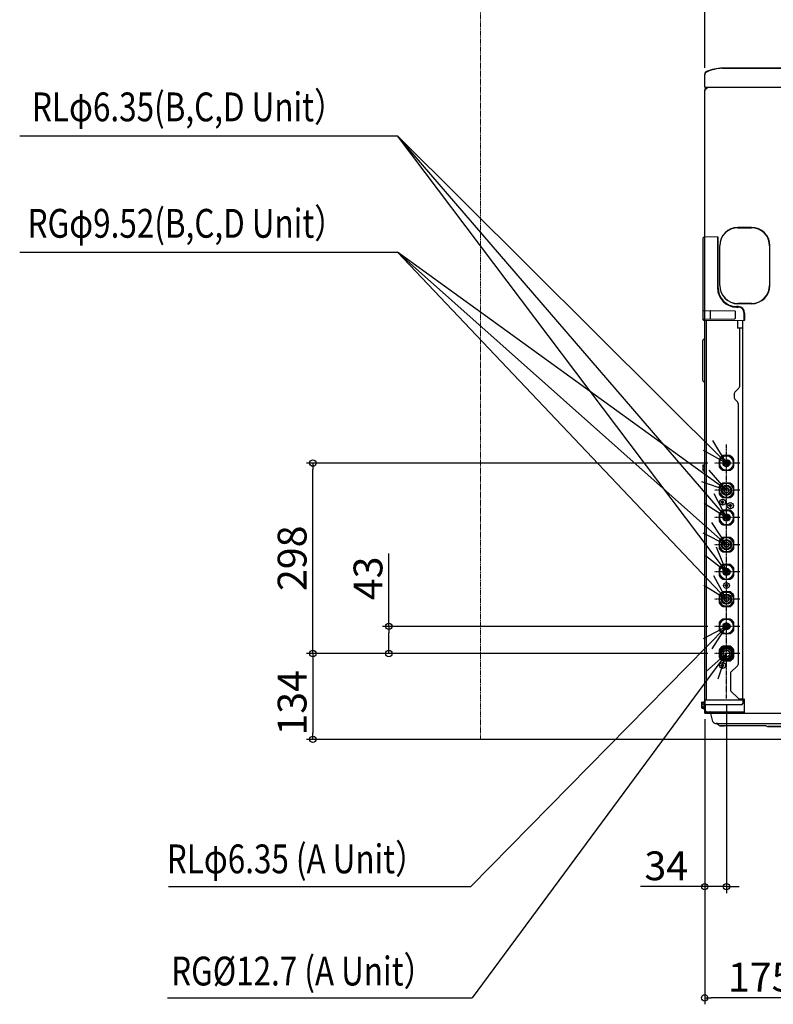
# Model space of a CAD drawing. Extents: x -1544 to 1990, y -414 to 1977.
# Drawn here: x -1544 to -368, y -414 to 1124 of the extents above; entities that cross this region are included whole.
import ezdxf

# ---------------------------------------------------------------- set-up
doc = ezdxf.new("R2010")
doc.units = 0
doc.header["$MEASUREMENT"] = 0
doc.header["$PDMODE"] = 3
doc.header["$PDSIZE"] = -2
doc.linetypes.add('CENTER', pattern=[2, 1.25, -0.25, 0.25, -0.25])
doc.linetypes.add('PHANTOM', pattern=[2.5, 1.25, -0.25, 0.25, -0.25, 0.25, -0.25])
doc.layers.get('0').update_dxf_attribs({"linetype": 'CONTINUOUS'})
doc.layers.get('DEFPOINTS').update_dxf_attribs({"linetype": 'CONTINUOUS'})
for name, color, linetype in [('BASIS', 6, 'CENTER'), ('DETAIL', 5, 'CONTINUOUS'), ('NOTE', 4, 'CONTINUOUS'), ('OUTLINE', 3, 'CONTINUOUS'), ('SIZE', 30, 'CONTINUOUS')]:
    doc.layers.add(name, color=color, linetype=linetype)
doc.layers.add('SERVICESPACE', color=2, linetype='PHANTOM', lineweight=18)
doc.styles.add('STANDARD_ME08', font='SIMPLEX.shx', dxfattribs={"width": 0.8, "bigfont": 'BIGFONT.shx'})
doc.dimstyles.new('STANDARD_ME', dxfattribs={"dimtxt": 45, "dimasz": 10, "dimexe": 10, "dimexo": 10, "dimgap": 10, "dimtad": 1, "dimdec": 1, "dimdsep": 46, "dimtxsty": 'STANDARD_ME08', "dimblk": 'ORIGIN', "dimcen": 0.09, "dimadec": 1, "dimazin": 0, "dimtfac": 1, "dimtdec": 1, "dimtmove": 0, "dimatfit": 3, "dimldrblk": 'OPEN30', "dimfxl": 1, "dimtolj": 1, "dimtzin": 0, "dimarcsym": 0})

# ---------------------------------------------------------------- blocks, each defined once
blk = doc.blocks.new('_ORIGIN')
at = {"color": 0, "linetype": 'ByBlock'}
blk.add_line((0, 0), (-1, 0), dxfattribs=at)
blk.add_circle((0, 0), 0.5, dxfattribs=at)
blk = doc.blocks.new('*D116')
at = {"layer": 'DEFPOINTS', "color": 0, "transparency": 16777216}
for p in [(-475, 1840.2), (-475, 1038.5), (475, 1037.5)]:
    blk.add_point(p, dxfattribs=at)
at = {"layer": 'SIZE', "color": 0, "lineweight": -2, "transparency": 16777216}
for p, q in [((-475, 1048.5), (-475, 1850.2)), ((475, 1047.5), (475, 1850.2)), ((465, 1840.2), (-465, 1840.2))]:
    blk.add_line(p, q, dxfattribs=at)
at = {"layer": 'SIZE', "color": 0, "lineweight": -2, "transparency": 16777216, "xscale": 10, "yscale": 10, "zscale": 10, "rotation": 180}
blk.add_blockref('_ORIGIN', (-475, 1840.2), dxfattribs=at)
at = {"layer": 'SIZE', "color": 0, "lineweight": -2, "transparency": 16777216, "xscale": 10, "yscale": 10, "zscale": 10}
blk.add_blockref('_ORIGIN', (475, 1840.2), dxfattribs=at)
at = {"layer": 'SIZE', "color": 0, "transparency": 16777216, "insert": (-5, 1872.7), "char_height": 45, "attachment_point": 5, "style": 'STANDARD_ME08'}
blk.add_mtext('\\A1;950', dxfattribs=at)
blk = doc.blocks.new('_Open30')
at = {"color": 0, "linetype": 'ByBlock', "lineweight": -2}
for p, q in [((-1, 0.27), (0, 0)), ((0, 0), (-1, -0.27)), ((0, 0), (-1, 0))]:
    blk.add_line(p, q, dxfattribs=at)
blk = doc.blocks.new('*D122')
at = {"layer": 'DEFPOINTS', "color": 0, "transparency": 16777216}
for p in [(-475, 41.4), (-300, -29.3), (-475, -403.8)]:
    blk.add_point(p, dxfattribs=at)
at = {"layer": 'SIZE', "color": 0, "lineweight": -2, "transparency": 16777216}
for p, q in [((-475, 31.4), (-475, -413.8)), ((-300, -39.3), (-300, -413.8)), ((-310, -403.8), (-465, -403.8))]:
    blk.add_line(p, q, dxfattribs=at)
at = {"layer": 'SIZE', "color": 0, "lineweight": -2, "transparency": 16777216, "xscale": 10, "yscale": 10, "zscale": 10, "rotation": 180}
blk.add_blockref('_ORIGIN', (-475, -403.8), dxfattribs=at)
at = {"layer": 'SIZE', "color": 0, "lineweight": -2, "transparency": 16777216, "xscale": 10, "yscale": 10, "zscale": 10}
blk.add_blockref('_ORIGIN', (-300, -403.8), dxfattribs=at)
at = {"layer": 'SIZE', "color": 0, "transparency": 16777216, "insert": (-387.5, -371.3), "char_height": 45, "attachment_point": 5, "style": 'STANDARD_ME08'}
blk.add_mtext('\\A1;175', dxfattribs=at)
blk = doc.blocks.new('*D125')
at = {"layer": 'DEFPOINTS', "color": 0, "transparency": 16777216}
for p in [(-825, 1840.2), (-825, 1548), (-475, 1038.5)]:
    blk.add_point(p, dxfattribs=at)
at = {"layer": 'SIZE', "color": 0, "lineweight": -2, "transparency": 16777216}
for p, q in [((-825, 1558), (-825, 1850.2)), ((-475, 1048.5), (-475, 1850.2)), ((-825, 1840.2), (-1211.9, 1840.2)), ((-485, 1840.2), (-815, 1840.2))]:
    blk.add_line(p, q, dxfattribs=at)
at = {"layer": 'SIZE', "color": 0, "lineweight": -2, "transparency": 16777216, "xscale": 10, "yscale": 10, "zscale": 10, "rotation": 180}
blk.add_blockref('_ORIGIN', (-825, 1840.2), dxfattribs=at)
at = {"layer": 'SIZE', "color": 0, "lineweight": -2, "transparency": 16777216, "xscale": 10, "yscale": 10, "zscale": 10}
blk.add_blockref('_ORIGIN', (-475, 1840.2), dxfattribs=at)
at = {"layer": 'SIZE', "color": 0, "transparency": 16777216, "insert": (-1023.5, 1872.7), "char_height": 45, "attachment_point": 5, "style": 'STANDARD_ME08'}
blk.add_mtext('\\A1;350 OR MORE', dxfattribs=at)
blk = doc.blocks.new('*D126')
at = {"layer": 'DEFPOINTS', "color": 0, "transparency": 16777216}
for p in [(-441, 64), (-475, 41.4), (-441, -230)]:
    blk.add_point(p, dxfattribs=at)
at = {"layer": 'SIZE', "color": 0, "lineweight": -2, "transparency": 16777216}
for p, q in [((-441, 54), (-441, -240)), ((-475, 31.4), (-475, -240)), ((-485, -230), (-575, -230)), ((-441, -230), (-475, -230)), ((-431, -230), (-421, -230))]:
    blk.add_line(p, q, dxfattribs=at)
at = {"layer": 'SIZE', "color": 0, "lineweight": -2, "transparency": 16777216, "xscale": 10, "yscale": 10, "zscale": 10}
blk.add_blockref('_ORIGIN', (-475, -230), dxfattribs=at)
at = {"layer": 'SIZE', "color": 0, "lineweight": -2, "transparency": 16777216, "xscale": 10, "yscale": 10, "zscale": 10, "rotation": 180}
blk.add_blockref('_ORIGIN', (-441, -230), dxfattribs=at)
at = {"layer": 'SIZE', "color": 0, "transparency": 16777216, "insert": (-535, -197.5), "char_height": 45, "attachment_point": 5, "style": 'STANDARD_ME08'}
blk.add_mtext('\\A1;34', dxfattribs=at)
blk = doc.blocks.new('*D127')
at = {"layer": 'DEFPOINTS', "color": 0, "transparency": 16777216}
for p in [(-491, 134), (-1086.6, 0), (-337.5, 0)]:
    blk.add_point(p, dxfattribs=at)
at = {"layer": 'SIZE', "color": 0, "lineweight": -2, "transparency": 16777216}
for p, q in [((-501, 134), (-1096.6, 134)), ((-1086.6, 124), (-1086.6, 10)), ((-347.5, 0), (-1096.6, 0))]:
    blk.add_line(p, q, dxfattribs=at)
at = {"layer": 'SIZE', "color": 0, "lineweight": -2, "transparency": 16777216, "xscale": 10, "yscale": 10, "zscale": 10}
for p, rotation in [((-1086.6, 134), 90), ((-1086.6, 0), 270)]:
    blk.add_blockref('_ORIGIN', p, dxfattribs=dict(at, rotation=rotation))
at = {"layer": 'SIZE', "color": 0, "transparency": 16777216, "insert": (-1119.1, 57), "char_height": 45, "attachment_point": 5, "rotation": 90, "style": 'STANDARD_ME08'}
blk.add_mtext('\\A1;134', dxfattribs=at)
blk = doc.blocks.new('*D128')
at = {"layer": 'DEFPOINTS', "color": 0, "transparency": 16777216}
for p in [(-968.1, 176.5), (-460, 176.5), (-460, 134)]:
    blk.add_point(p, dxfattribs=at)
at = {"layer": 'SIZE', "color": 0, "lineweight": -2, "transparency": 16777216}
for p, q in [((-968.1, 176.5), (-968.1, 290.5)), ((-470, 176.5), (-978.1, 176.5)), ((-968.1, 144), (-968.1, 166.5)), ((-470, 134), (-978.1, 134))]:
    blk.add_line(p, q, dxfattribs=at)
at = {"layer": 'SIZE', "color": 0, "lineweight": -2, "transparency": 16777216, "xscale": 10, "yscale": 10, "zscale": 10}
for p, rotation in [((-968.1, 176.5), 90), ((-968.1, 134), 270)]:
    blk.add_blockref('_ORIGIN', p, dxfattribs=dict(at, rotation=rotation))
at = {"layer": 'SIZE', "color": 0, "transparency": 16777216, "insert": (-1000.6, 251.4), "char_height": 45, "attachment_point": 5, "rotation": 90, "style": 'STANDARD_ME08'}
blk.add_mtext('\\A1;43', dxfattribs=at)
blk = doc.blocks.new('*D211')
at = {"layer": 'DEFPOINTS', "color": 0, "transparency": 16777216}
for p in [(-1086.6, 431.5), (-460, 431.5), (-460, 134)]:
    blk.add_point(p, dxfattribs=at)
at = {"layer": 'SIZE', "color": 0, "lineweight": -2, "transparency": 16777216}
for p, q in [((-470, 431.5), (-1096.6, 431.5)), ((-1086.6, 144), (-1086.6, 421.5)), ((-470, 134), (-1096.6, 134))]:
    blk.add_line(p, q, dxfattribs=at)
at = {"layer": 'SIZE', "color": 0, "lineweight": -2, "transparency": 16777216, "xscale": 10, "yscale": 10, "zscale": 10}
for p, rotation in [((-1086.6, 431.5), 90), ((-1086.6, 134), 270)]:
    blk.add_blockref('_ORIGIN', p, dxfattribs=dict(at, rotation=rotation))
at = {"layer": 'SIZE', "color": 0, "transparency": 16777216, "insert": (-1119.1, 282.8), "char_height": 45, "attachment_point": 5, "rotation": 90, "style": 'STANDARD_ME08'}
blk.add_mtext('\\A1;298', dxfattribs=at)

msp = doc.modelspace()

# ---------------------------------------------------------------- linework, layer by layer
at = {"layer": 'BASIS'}
for p, q in [((-441, 64), (-441, 460.35)), ((-420, 431.5), (-460, 431.5)), ((-420, 389), (-460, 389)), ((-420, 346.5), (-460, 346.5)), ((-420, 304), (-460, 304)), ((-420, 261.5), (-460, 261.5)), ((-420, 219), (-460, 219)), ((-420, 176.5), (-460, 176.5)), ((-420, 134), (-460, 134))]:
    msp.add_line(p, q, dxfattribs=at)
at = {"layer": 'DETAIL'}
for p, q in [((-447.51, 1048), (448.26, 1048)), ((-475, 1019.3), (-475, 1037.65)), ((473.5, 1017.8), (-473.5, 1017.8)), ((-473.5, 1015.41), (-471.75, 1016.42)), ((-475, 784.28), (-475, 1012.81)), ((-454.94, 784.63), (-476.22, 784.26)), ((-454.94, 784.63), (-454.94, 704.89)), ((-401.87, 799.38), (-423.04, 799.38)), ((-401.87, 799.38), (-423.04, 799.38)), ((-423.04, 799.09), (-401.87, 799.09)), ((-423.04, 799.09), (-401.87, 799.09)), ((-477.2, 655.06), (-477.2, 783.26)), ((-454.53, 784.13), (-454.94, 784.13)), ((-454.04, 704.89), (-454.04, 783.63)), ((-451.57, 708.89), (-451.57, 770.85)), ((-451.57, 708.89), (-451.57, 770.85)), ((-451.27, 708.89), (-451.27, 770.85)), ((-451.27, 708.89), (-451.27, 770.85)), ((-373.63, 770.85), (-373.63, 708.89)), ((-373.63, 770.85), (-373.33, 770.85)), ((-373.63, 770.85), (-373.63, 708.89)), ((-373.33, 708.89), (-373.33, 770.85)), ((-373.33, 708.89), (-373.33, 770.85)), ((-401.87, 680.65), (-423.04, 680.65)), ((-401.87, 680.65), (-423.04, 680.65)), ((-401.87, 680.36), (-423.04, 680.36)), ((-401.87, 680.36), (-423.04, 680.36)), ((-476.7, 669.56), (-427.99, 669.13)), ((-465.94, 656.88), (-465.94, 668.97)), ((-427, 657.71), (-427, 668.13)), ((-425.56, 675), (-422.54, 674.94)), ((-422.53, 675.84), (-425.55, 675.89)), ((-413.6, 654.01), (-413.6, 665.84)), ((-412.7, 665.84), (-412.7, 654.81)), ((-476.71, 656.29), (-427.99, 656.71)), ((-476.7, 654.56), (-413.6, 654.01)), ((-475, 41.4), (-475, 654.54)), ((-472, 61.7), (-472, 654.51)), ((-423.9, 654.1), (-423.9, 642.3)), ((-415.3, 63), (-415.3, 654.02)), ((-415.3, 63), (-415.3, 654.02)), ((-413.6, 654.31), (-413.19, 654.31)), ((-415.3, 642.3), (-423.9, 642.3)), ((-420.5, 642.3), (-420.9, 642.3)), ((-420.9, 642.3), (-420.9, 550.74)), ((-420.9, 642.3), (-420.9, 550.74)), ((-478, 560.44), (-478, 622.76)), ((-477.77, 623.4), (-475.5, 626.1)), ((-475, 626.1), (-475.5, 626.1)), ((-475.5, 626.1), (-475.5, 557.1)), ((-477.77, 559.8), (-475.5, 557.1)), ((-475, 557.1), (-475.5, 557.1)), ((-428.9, 540.26), (-428.9, 533.24)), ((-428.9, 540.26), (-428.9, 533.24)), ((-421.78, 548.62), (-428.02, 542.38)), ((-421.78, 548.62), (-428.02, 542.38)), ((-428.02, 531.12), (-423.78, 526.88)), ((-428.02, 531.12), (-423.78, 526.88)), ((-422.9, 524.76), (-422.9, 117.04)), ((-422.9, 524.76), (-422.9, 117.04)), ((-452.35, 437.51), (-452.35, 425.9)), ((-452.08, 437.45), (-452.08, 438.01)), ((-452.08, 431.7), (-452.08, 437.45)), ((-452.08, 425.96), (-452.08, 431.7)), ((-447.27, 442.8), (-446.73, 442.8)), ((-435.19, 443.05), (-446.81, 443.05)), ((-446.73, 442.8), (-440.98, 442.8)), ((-440.98, 442.8), (-435.24, 442.8)), ((-435.24, 442.8), (-434.73, 442.8)), ((-429.88, 437.45), (-429.88, 437.95)), ((-429.88, 431.7), (-429.88, 437.45)), ((-429.88, 425.96), (-429.88, 431.7)), ((-429.65, 425.9), (-429.65, 437.51)), ((-478, 427.58), (-477.35, 428.7)), ((-478, 427.58), (-478, 420.58)), ((-478, 420.58), (-477.35, 419.46)), ((-477.35, 428.7), (-475, 428.7)), ((-477.35, 426.39), (-475, 426.39)), ((-477.35, 421.77), (-475, 421.77)), ((-477.35, 419.46), (-475, 419.46)), ((-452.08, 425.4), (-452.08, 425.96)), ((-447.27, 420.6), (-446.73, 420.6)), ((-446.81, 420.35), (-435.19, 420.35)), ((-446.73, 420.6), (-440.98, 420.6)), ((-440.98, 420.6), (-435.24, 420.6)), ((-435.24, 420.6), (-434.73, 420.6)), ((-429.88, 425.46), (-429.88, 425.96)), ((-447.27, 400.1), (-446.75, 400.1)), ((-435.19, 400.35), (-446.81, 400.35)), ((-446.75, 400.1), (-441, 400.1)), ((-441, 400.1), (-435.25, 400.1)), ((-435.25, 400.1), (-434.73, 400.1)), ((-452.35, 394.81), (-452.35, 383.19)), ((-452.1, 394.75), (-452.1, 395.27)), ((-452.1, 389), (-452.1, 394.75)), ((-452.1, 383.25), (-452.1, 389)), ((-429.9, 395.27), (-429.9, 394.75)), ((-429.9, 394.75), (-429.9, 389)), ((-429.9, 389), (-429.9, 383.25)), ((-429.65, 383.19), (-429.65, 394.81)), ((-452.1, 382.73), (-452.1, 383.25)), ((-448.17, 370.9), (-449.1, 370.9)), ((-449.1, 369.9), (-448.17, 369.9)), ((-448, 370.9), (-448.17, 370.9)), ((-448.17, 369.9), (-448, 369.9)), ((-447.5, 372.5), (-447.5, 371.57)), ((-447.5, 371.57), (-447.5, 371.4)), ((-447.5, 369.4), (-447.5, 369.23)), ((-447.5, 369.23), (-447.5, 368.3)), ((-446.75, 377.9), (-447.27, 377.9)), ((-446.81, 377.65), (-435.19, 377.65)), ((-441, 377.9), (-446.75, 377.9)), ((-446.5, 372.5), (-446.5, 371.57)), ((-446.5, 371.57), (-446.5, 371.4)), ((-446.5, 369.4), (-446.5, 369.23)), ((-446.5, 369.23), (-446.5, 368.3)), ((-446, 370.9), (-445.83, 370.9)), ((-445.83, 369.9), (-446, 369.9)), ((-445.83, 370.9), (-444.9, 370.9)), ((-444.9, 369.9), (-445.83, 369.9)), ((-435.25, 377.9), (-441, 377.9)), ((-434.73, 377.9), (-435.25, 377.9)), ((-429.9, 383.25), (-429.9, 382.73)), ((-447.27, 357.6), (-446.73, 357.6)), ((-435.19, 357.85), (-446.81, 357.85)), ((-446.73, 357.6), (-440.98, 357.6)), ((-440.98, 357.6), (-435.24, 357.6)), ((-436.16, 365.6), (-437.08, 365.6)), ((-437.08, 364.6), (-436.16, 364.6)), ((-435.98, 365.6), (-436.16, 365.6)), ((-436.16, 364.6), (-435.98, 364.6)), ((-435.48, 367.2), (-435.48, 366.27)), ((-435.48, 366.27), (-435.48, 366.1)), ((-435.48, 364.1), (-435.48, 363.93)), ((-435.48, 363.93), (-435.48, 363)), ((-435.24, 357.6), (-434.73, 357.6)), ((-434.48, 367.2), (-434.48, 366.27)), ((-434.48, 366.27), (-434.48, 366.1)), ((-434.48, 364.1), (-434.48, 363.93)), ((-434.48, 363.93), (-434.48, 363)), ((-433.98, 365.6), (-433.81, 365.6)), ((-433.81, 364.6), (-433.98, 364.6)), ((-433.81, 365.6), (-432.88, 365.6)), ((-432.88, 364.6), (-433.81, 364.6)), ((-452.35, 352.31), (-452.35, 340.69)), ((-452.08, 352.25), (-452.08, 352.8)), ((-452.08, 346.5), (-452.08, 352.25)), ((-452.08, 340.75), (-452.08, 346.5)), ((-452.08, 340.2), (-452.08, 340.75)), ((-429.88, 352.25), (-429.88, 352.74)), ((-429.88, 346.5), (-429.88, 352.25)), ((-429.88, 340.75), (-429.88, 346.5)), ((-429.88, 340.26), (-429.88, 340.75)), ((-429.65, 340.69), (-429.65, 352.31)), ((-447.27, 335.4), (-446.73, 335.4)), ((-446.81, 335.15), (-435.19, 335.15)), ((-446.73, 335.4), (-440.98, 335.4)), ((-440.98, 335.4), (-435.24, 335.4)), ((-435.24, 335.4), (-434.73, 335.4)), ((-452.35, 309.81), (-452.35, 298.19)), ((-452.1, 309.75), (-452.1, 310.27)), ((-452.1, 304), (-452.1, 309.75)), ((-447.27, 315.1), (-446.75, 315.1)), ((-435.19, 315.35), (-446.81, 315.35)), ((-446.75, 315.1), (-441, 315.1)), ((-441, 315.1), (-435.25, 315.1)), ((-435.25, 315.1), (-434.73, 315.1)), ((-429.9, 310.27), (-429.9, 309.75)), ((-429.9, 309.75), (-429.9, 304)), ((-429.65, 298.19), (-429.65, 309.81)), ((-452.1, 298.25), (-452.1, 304)), ((-452.1, 297.73), (-452.1, 298.25)), ((-446.75, 292.9), (-447.27, 292.9)), ((-446.81, 292.65), (-435.19, 292.65)), ((-441, 292.9), (-446.75, 292.9)), ((-435.25, 292.9), (-441, 292.9)), ((-434.73, 292.9), (-435.25, 292.9)), ((-429.9, 304), (-429.9, 298.25)), ((-429.9, 298.25), (-429.9, 297.73)), ((-452.35, 267.31), (-452.35, 255.69)), ((-452.08, 267.25), (-452.08, 267.8)), ((-452.08, 261.5), (-452.08, 267.25)), ((-452.08, 255.75), (-452.08, 261.5)), ((-447.27, 272.6), (-446.73, 272.6)), ((-435.19, 272.85), (-446.81, 272.85)), ((-446.73, 272.6), (-440.98, 272.6)), ((-440.98, 272.6), (-435.24, 272.6)), ((-435.24, 272.6), (-434.73, 272.6)), ((-429.88, 267.25), (-429.88, 267.74)), ((-429.88, 261.5), (-429.88, 267.25)), ((-429.88, 255.75), (-429.88, 261.5)), ((-429.65, 255.69), (-429.65, 267.31)), ((-452.08, 255.2), (-452.08, 255.75)), ((-447.27, 250.4), (-446.73, 250.4)), ((-446.81, 250.15), (-435.19, 250.15)), ((-446.73, 250.4), (-440.98, 250.4)), ((-440.98, 250.4), (-435.24, 250.4)), ((-435.24, 250.4), (-434.73, 250.4)), ((-429.88, 255.26), (-429.88, 255.75)), ((-442.16, 240.75), (-443.08, 240.75)), ((-443.08, 239.75), (-442.16, 239.75)), ((-441.98, 240.75), (-442.16, 240.75)), ((-442.16, 239.75), (-441.98, 239.75)), ((-441.48, 242.35), (-441.48, 241.42)), ((-441.48, 241.42), (-441.48, 241.25)), ((-441.48, 239.25), (-441.48, 239.08)), ((-441.48, 239.08), (-441.48, 238.15)), ((-440.48, 242.35), (-440.48, 241.42)), ((-440.48, 241.42), (-440.48, 241.25)), ((-440.48, 239.25), (-440.48, 239.08)), ((-440.48, 239.08), (-440.48, 238.15)), ((-439.98, 240.75), (-439.81, 240.75)), ((-439.81, 239.75), (-439.98, 239.75)), ((-439.81, 240.75), (-438.88, 240.75)), ((-438.88, 239.75), (-439.81, 239.75)), ((-452.35, 224.81), (-452.35, 213.19)), ((-452.1, 224.75), (-452.1, 225.27)), ((-452.1, 219), (-452.1, 224.75)), ((-452.1, 213.25), (-452.1, 219)), ((-447.27, 230.1), (-446.75, 230.1)), ((-435.19, 230.35), (-446.81, 230.35)), ((-446.75, 230.1), (-441, 230.1)), ((-441, 230.1), (-435.25, 230.1)), ((-435.25, 230.1), (-434.73, 230.1)), ((-429.9, 225.27), (-429.9, 224.75)), ((-429.9, 224.75), (-429.9, 219)), ((-429.9, 219), (-429.9, 213.25)), ((-429.65, 213.19), (-429.65, 224.81)), ((-452.1, 212.73), (-452.1, 213.25)), ((-446.75, 207.9), (-447.27, 207.9)), ((-446.81, 207.65), (-435.19, 207.65)), ((-441, 207.9), (-446.75, 207.9)), ((-435.25, 207.9), (-441, 207.9)), ((-434.73, 207.9), (-435.25, 207.9)), ((-429.9, 213.25), (-429.9, 212.73)), ((-447.27, 187.6), (-446.73, 187.6)), ((-435.19, 187.85), (-446.81, 187.85)), ((-446.73, 187.6), (-440.98, 187.6)), ((-440.98, 187.6), (-435.24, 187.6)), ((-435.24, 187.6), (-434.73, 187.6)), ((-452.35, 182.31), (-452.35, 170.69)), ((-452.08, 182.25), (-452.08, 182.8)), ((-452.08, 176.5), (-452.08, 182.25)), ((-452.08, 170.75), (-452.08, 176.5)), ((-452.08, 170.2), (-452.08, 170.75)), ((-429.88, 182.25), (-429.88, 182.74)), ((-429.88, 176.5), (-429.88, 182.25)), ((-429.88, 170.75), (-429.88, 176.5)), ((-429.88, 170.26), (-429.88, 170.75)), ((-429.65, 170.69), (-429.65, 182.31)), ((-447.27, 165.4), (-446.73, 165.4)), ((-446.81, 165.15), (-435.19, 165.15)), ((-446.73, 165.4), (-440.98, 165.4)), ((-440.98, 165.4), (-435.24, 165.4)), ((-435.24, 165.4), (-434.73, 165.4)), ((-452.35, 139.81), (-452.35, 128.19)), ((-452.1, 139.75), (-452.1, 140.27)), ((-452.1, 134), (-452.1, 139.75)), ((-447.27, 145.1), (-446.75, 145.1)), ((-435.19, 145.35), (-446.81, 145.35)), ((-446.75, 145.1), (-441, 145.1)), ((-441, 145.1), (-435.25, 145.1)), ((-435.25, 145.1), (-434.73, 145.1)), ((-429.9, 140.27), (-429.9, 139.75)), ((-429.9, 139.75), (-429.9, 134)), ((-429.65, 128.19), (-429.65, 139.81)), ((-452.1, 128.25), (-452.1, 134)), ((-452.1, 127.73), (-452.1, 128.25)), ((-429.9, 134), (-429.9, 128.25)), ((-429.9, 128.25), (-429.9, 127.73)), ((-448.17, 115.9), (-449.1, 115.9)), ((-449.1, 114.9), (-448.17, 114.9)), ((-448, 115.9), (-448.17, 115.9)), ((-448.17, 114.9), (-448, 114.9)), ((-447.5, 117.5), (-447.5, 116.57)), ((-447.5, 116.57), (-447.5, 116.4)), ((-447.5, 114.4), (-447.5, 114.23)), ((-447.5, 114.23), (-447.5, 113.3)), ((-446.75, 122.9), (-447.27, 122.9)), ((-446.81, 122.65), (-435.19, 122.65)), ((-441, 122.9), (-446.75, 122.9)), ((-446.5, 117.5), (-446.5, 116.57)), ((-446.5, 116.57), (-446.5, 116.4)), ((-446.5, 114.4), (-446.5, 114.23)), ((-446.5, 114.23), (-446.5, 113.3)), ((-446, 115.9), (-445.83, 115.9)), ((-445.83, 114.9), (-446, 114.9)), ((-445.83, 115.9), (-444.9, 115.9)), ((-444.9, 114.9), (-445.83, 114.9)), ((-435.25, 122.9), (-441, 122.9)), ((-434.73, 122.9), (-435.25, 122.9)), ((-423.78, 114.92), (-434.02, 104.68)), ((-423.78, 114.92), (-434.02, 104.68)), ((-434.9, 102.56), (-434.9, 77.54)), ((-434.9, 102.56), (-434.9, 77.54)), ((-472.7, 61.7), (-414.9, 61.7)), ((-434.02, 75.42), (-422.78, 64.18)), ((-434.02, 75.42), (-422.78, 64.18)), ((-420.66, 63.3), (-415.3, 63.3)), ((-420.66, 63.3), (-415.3, 63.3)), ((-415.7, 61.7), (-415.7, 60.9)), ((-415.7, 61.7), (-414.9, 61.7)), ((-415.7, 61.7), (-415.7, 55.9)), ((-415.3, 63), (-413.7, 63)), ((-414.1, 62.5), (-414.1, 63)), ((-414.1, 62.5), (-414.1, 63)), ((-413.3, 62.5), (-413.3, 62.89)), ((-413.3, 62.5), (-413.3, 62.89)), ((-412.9, 40.4), (-412.9, 62.2)), ((-479.8, 56.75), (-479.15, 57.87)), ((-479.8, 56.75), (-479.8, 49.75)), ((-479.8, 49.75), (-479.15, 48.63)), ((-479.15, 57.87), (-476.4, 57.87)), ((-479.15, 55.56), (-476.3, 55.56)), ((-479.15, 50.94), (-476.3, 50.94)), ((-479.15, 48.63), (-476.4, 48.63)), ((-476.3, 59.15), (-476.3, 47.35)), ((-476.2, 59.25), (-475, 59.25)), ((-476.2, 47.25), (-475, 47.25)), ((-474.7, 59.7), (-474.7, 53.9)), ((-417.7, 53.9), (-474.7, 53.9)), ((-473.6, 50), (-473.6, 53.9)), ((-473.6, 50), (-473.6, 53.9)), ((-473.6, 45), (-473.6, 50)), ((-415.7, 60.9), (-414.9, 60.9)), ((-415.7, 60.9), (-414.9, 60.9)), ((-412.9, 60), (-415.7, 60)), ((-475, 41.5), (-475, 41.4)), ((-472, 42.2), (-474.8, 42.2)), ((-474.2, 41.4), (-474.2, 42)), ((-474, 41.2), (-465.72, 41.2)), ((-465.5, 40.4), (-474, 40.4)), ((-472, 42.2), (-472, 43.04)), ((-471.6, 43), (-412.9, 43)), ((-467.5, 40.4), (-467.5, 41.2)), ((-462.21, 28.11), (-466.04, 42.41)), ((-281, 40.4), (-412.9, 40.4)), ((-458.15, 25), (-310, 25)), ((-379.53, 21), (-450.16, 21)), ((-378.91, 20.89), (-377.16, 20.25)), ((-332.5, 20), (-375.72, 20))]:
    msp.add_line(p, q, dxfattribs=at)
for centre, radius in [((-441, 431.5), 5.56), ((-441, 431.5), 4.6), ((-441, 431.5), 2.75), ((-441, 431.5), 2.4), ((-441, 389), 7.94), ((-441, 389), 6.75), ((-441, 389), 4), ((-441, 389), 3.5), ((-447, 370.4), 4.7), ((-434.98, 365.1), 4.7), ((-441, 346.5), 5.56), ((-441, 346.5), 4.6), ((-441, 346.5), 2.75), ((-441, 346.5), 2.4), ((-441, 304), 7.94), ((-441, 304), 6.75), ((-441, 304), 4), ((-441, 304), 3.5), ((-441, 261.5), 5.56), ((-441, 261.5), 4.6), ((-441, 261.5), 2.75), ((-441, 261.5), 2.4), ((-440.98, 240.25), 4.7), ((-441, 219), 7.94), ((-441, 219), 6.75), ((-441, 219), 4), ((-441, 219), 3.5), ((-441, 176.5), 5.56), ((-441, 176.5), 4.6), ((-441, 176.5), 2.75), ((-441, 176.5), 2.4), ((-441, 134), 9.52), ((-441, 134), 8), ((-441, 134), 5.5), ((-441, 134), 5), ((-447, 115.4), 4.7)]:
    msp.add_circle(centre, radius, dxfattribs=at)
for centre, radius, start, end in [((-445.78, 985.73), 62.3, 91.58652, 115.00421), ((-470, 1037.65), 5, 115.00421, 180), ((-473.5, 1019.3), 1.5, 180, 270), ((-472, 1012.81), 3, 120, 180), ((-472.51, 1017.72), 1.51, 300.07748, 2.98107), ((-476.2, 783.26), 1, 91, 180), ((-423.04, 770.85), 28.53, 90, 180), ((-423.04, 770.85), 28.53, 90, 180), ((-423.04, 770.85), 28.23, 90, 180), ((-423.04, 770.85), 28.23, 90, 180), ((-401.87, 770.85), 28.53, 0, 90), ((-401.87, 770.85), 28.53, 0, 90), ((-401.87, 770.85), 28.23, 0, 90), ((-401.87, 770.85), 28.23, 0, 90), ((-454.54, 783.63), 0.5, 0, 89), ((-423.04, 708.89), 28.53, 180, 270), ((-423.04, 708.89), 28.53, 180, 270), ((-423.04, 708.89), 28.23, 180, 270), ((-423.04, 708.89), 28.23, 180, 270), ((-401.87, 708.89), 28.53, 270, 0), ((-401.87, 708.89), 28.23, 270, 0), ((-401.87, 708.89), 28.53, 270, 0), ((-401.87, 708.89), 28.23, 270, 0), ((-425.04, 704.89), 29.9, 180, 269), ((-425.04, 704.89), 29, 179.99915, 268.9985), ((-476.7, 670.06), 0.5, 180, 269.50006), ((-466.44, 668.97), 0.5, 360, 89.5), ((-428, 668.13), 1, 0, 89.5), ((-422.7, 665.84), 9.1, 0, 89), ((-422.7, 665.84), 10, 0.00246, 89.00436), ((-476.7, 655.79), 0.5, 90.59833, 180.00003), ((-476.7, 655.06), 0.5, 180, 269.50007), ((-466.44, 656.88), 0.5, 270.5, 360), ((-428, 657.71), 1, 270.5, 360), ((-413.2, 654.81), 0.5, 271.0019, 0.0019), ((-477, 622.76), 1, 140, 180), ((-477, 560.44), 1, 180, 220), ((-425.9, 540.26), 3, 135, 180), ((-425.9, 540.26), 3, 135, 180), ((-423.9, 550.74), 3, 315, 0), ((-423.9, 550.74), 3, 315, 0), ((-425.9, 533.24), 3, 180, 225), ((-425.9, 533.24), 3, 180, 225), ((-425.9, 524.76), 3, 0, 45), ((-425.9, 524.76), 3, 0, 45), ((-441, 431.5), 12.75, 117.1021, 152.8979), ((-441, 431.5), 11.1, 90, 180), ((-441, 431.5), 12.5, 117.37701, 152.62299), ((-441, 431.5), 11.1, 180, 270), ((-441, 431.5), 11.1, 360, 90), ((-441, 431.5), 11.1, 270, 0), ((-441, 431.5), 12.5, 27.37701, 62.62299), ((-441, 431.5), 12.75, 27.1021, 62.8979), ((-441, 431.5), 12.75, 207.1021, 242.8979), ((-441, 431.5), 12.5, 207.37701, 242.62299), ((-441, 431.5), 12.5, 297.37701, 332.62299), ((-441, 431.5), 12.75, 297.1021, 332.8979), ((-441, 389), 12.75, 117.1021, 152.8979), ((-441, 389), 11.1, 90, 180), ((-441, 389), 12.5, 117.37701, 152.62299), ((-441, 389), 11.1, 0, 90), ((-441, 389), 12.5, 27.37701, 62.62299), ((-441, 389), 12.75, 27.1021, 62.8979), ((-441, 389), 11.1, 180, 270), ((-441, 389), 11.1, 270, 0), ((-441, 389), 12.75, 207.1021, 242.8979), ((-441, 389), 12.5, 207.37701, 242.62299), ((-458.07, 370.4), 9.9, 357.10647, 2.89353), ((-448, 371.4), 0.5, 270, 360), ((-448, 369.4), 0.5, 0, 90), ((-447, 381.47), 9.9, 267.10647, 272.89353), ((-447, 359.33), 9.9, 87.10647, 92.89353), ((-446, 371.4), 0.5, 180, 270), ((-446, 369.4), 0.5, 90, 180), ((-435.93, 370.4), 9.9, 177.10647, 182.89353), ((-441, 389), 12.5, 297.37701, 332.62299), ((-441, 389), 12.75, 297.1021, 332.8979), ((-441, 346.5), 12.75, 117.1021, 152.8979), ((-441, 346.5), 11.1, 90, 180), ((-441, 346.5), 12.5, 117.37701, 152.62299), ((-441, 346.5), 11.1, 0, 90), ((-446.05, 365.1), 9.9, 357.10647, 2.89353), ((-435.98, 366.1), 0.5, 270, 0), ((-435.98, 364.1), 0.5, 0, 90), ((-434.98, 376.17), 9.9, 267.10647, 272.89353), ((-434.98, 354.03), 9.9, 87.10647, 92.89353), ((-441, 346.5), 12.5, 27.37701, 62.62299), ((-441, 346.5), 12.75, 27.1021, 62.8979), ((-433.98, 366.1), 0.5, 180, 270), ((-433.98, 364.1), 0.5, 90, 180), ((-423.92, 365.1), 9.9, 177.10647, 182.89353), ((-441, 346.5), 12.75, 207.1021, 242.8979), ((-441, 346.5), 11.1, 180, 270), ((-441, 346.5), 12.5, 207.37701, 242.62299), ((-441, 346.5), 11.1, 270, 0), ((-441, 346.5), 12.5, 297.37701, 332.62299), ((-441, 346.5), 12.75, 297.1021, 332.8979), ((-441, 304), 12.75, 117.1021, 152.8979), ((-441, 304), 11.1, 90, 180), ((-441, 304), 12.5, 117.37701, 152.62299), ((-441, 304), 11.1, 0, 90), ((-441, 304), 12.5, 27.37701, 62.62299), ((-441, 304), 12.75, 27.1021, 62.8979), ((-441, 304), 12.75, 207.1021, 242.8979), ((-441, 304), 11.1, 180, 270), ((-441, 304), 12.5, 207.37701, 242.62299), ((-441, 304), 11.1, 270, 0), ((-441, 304), 12.5, 297.37701, 332.62299), ((-441, 304), 12.75, 297.1021, 332.8979), ((-441, 261.5), 12.75, 117.1021, 152.8979), ((-441, 261.5), 11.1, 90, 180), ((-441, 261.5), 12.5, 117.37701, 152.62299), ((-441, 261.5), 11.1, 180, 270), ((-441, 261.5), 11.1, 0, 90), ((-441, 261.5), 11.1, 270, 0), ((-441, 261.5), 12.5, 27.37701, 62.62299), ((-441, 261.5), 12.75, 27.1021, 62.8979), ((-441, 261.5), 12.75, 207.1021, 242.8979), ((-441, 261.5), 12.5, 207.37701, 242.62299), ((-441, 261.5), 12.5, 297.37701, 332.62299), ((-441, 261.5), 12.75, 297.1021, 332.8979), ((-452.05, 240.25), 9.9, 357.10647, 2.89353), ((-441.98, 241.25), 0.5, 270, 0), ((-441.98, 239.25), 0.5, 0, 90), ((-440.98, 251.32), 9.9, 267.10647, 272.89353), ((-440.98, 229.18), 9.9, 87.10647, 92.89353), ((-439.98, 241.25), 0.5, 180, 270), ((-439.98, 239.25), 0.5, 90, 180), ((-429.92, 240.25), 9.9, 177.10647, 182.89353), ((-441, 219), 12.75, 117.1021, 152.8979), ((-441, 219), 11.1, 90, 180), ((-441, 219), 12.5, 117.37701, 152.62299), ((-441, 219), 11.1, 180, 270), ((-441, 219), 11.1, 0, 90), ((-441, 219), 11.1, 270, 0), ((-441, 219), 12.5, 27.37701, 62.62299), ((-441, 219), 12.75, 27.1021, 62.8979), ((-441, 219), 12.75, 207.1021, 242.8979), ((-441, 219), 12.5, 207.37701, 242.62299), ((-441, 219), 12.5, 297.37701, 332.62299), ((-441, 219), 12.75, 297.1021, 332.8979), ((-441, 176.5), 12.75, 117.1021, 152.8979), ((-441, 176.5), 12.5, 117.37701, 152.62299), ((-441, 176.5), 11.1, 90, 180), ((-441, 176.5), 11.1, 0, 90), ((-441, 176.5), 12.5, 27.37701, 62.62299), ((-441, 176.5), 12.75, 27.1021, 62.8979), ((-441, 176.5), 12.75, 207.1021, 242.8979), ((-441, 176.5), 11.1, 180, 270), ((-441, 176.5), 12.5, 207.37701, 242.62299), ((-441, 176.5), 11.1, 270, 360), ((-441, 176.5), 12.5, 297.37701, 332.62299), ((-441, 176.5), 12.75, 297.1021, 332.8979), ((-441, 134), 12.75, 117.1021, 152.8979), ((-441, 134), 11.1, 90, 180), ((-441, 134), 12.5, 117.37701, 152.62299), ((-441, 134), 11.1, 0, 90), ((-441, 134), 12.5, 27.37701, 62.62299), ((-441, 134), 12.75, 27.1021, 62.8979), ((-441, 134), 12.75, 207.1021, 242.8979), ((-441, 134), 11.1, 180, 270), ((-441, 134), 12.5, 207.37701, 242.62299), ((-441, 134), 11.1, 270, 0), ((-441, 134), 12.5, 297.37701, 332.62299), ((-441, 134), 12.75, 297.1021, 332.8979), ((-458.07, 115.4), 9.9, 357.10647, 2.89353), ((-448, 116.4), 0.5, 270, 0), ((-448, 114.4), 0.5, 0, 90), ((-447, 126.47), 9.9, 267.10647, 272.89353), ((-447, 104.33), 9.9, 87.10647, 92.89353), ((-446, 116.4), 0.5, 180, 270), ((-446, 114.4), 0.5, 90, 180), ((-435.93, 115.4), 9.9, 177.10647, 182.89353), ((-425.9, 117.04), 3, 315, 0), ((-425.9, 117.04), 3, 315, 0), ((-431.9, 102.56), 3, 135, 180), ((-431.9, 102.56), 3, 135, 180), ((-431.9, 77.54), 3, 180, 225), ((-431.9, 77.54), 3, 180, 225), ((-472.7, 59.7), 2, 90, 180), ((-420.66, 66.3), 3, 225, 270), ((-420.66, 66.3), 3, 225, 270), ((-414.9, 62.5), 1.6, 270, 0), ((-414.9, 62.5), 0.8, 270, 0), ((-414.9, 62.5), 1.6, 270, 0), ((-414.9, 62.5), 0.8, 270, 0), ((-413.7, 62.2), 0.8, 0, 90), ((-413.7, 62.2), 0.8, 0, 90), ((-476.2, 59.15), 0.1, 90, 180), ((-476.2, 47.35), 0.1, 180, 270), ((-417.7, 55.9), 2, 270, 0), ((-474.8, 42), 0.2, 90, 180), ((-474, 41.4), 1, 180, 270), ((-474, 42), 0.2, 90, 180), ((-474, 41.4), 0.2, 180, 270), ((-471.6, 45), 2, 180, 270), ((-466.81, 42.2), 0.8, 15, 90), ((-458.15, 29.2), 4.2, 195, 270), ((-457.09, 21.2), 3.8, 30, 90), ((-450.16, 25.2), 4.2, 210, 270), ((-379.53, 19.2), 1.8, 70, 90), ((-375.72, 24.2), 4.2, 250, 270)]:
    msp.add_arc(centre, radius, start, end, dxfattribs=at)
for points, knots in [([(-477.35, 428.7), (-477.46, 428.5), (-477.64, 428.14), (-477.74, 427.54), (-477.64, 426.95), (-477.46, 426.58), (-477.35, 426.39)], [0, 0, 0, 0, 0.65663, 1.2196729, 1.782552, 2.4389855, 2.4389855, 2.4389855, 2.4389855]), ([(-477.35, 426.39), (-477.46, 425.99), (-477.65, 425.23), (-477.74, 424.08), (-477.65, 422.92), (-477.46, 422.17), (-477.35, 421.77)], [0, 0, 0, 0, 1.2272835, 2.3432022, 3.4587765, 4.6856779, 4.6856779, 4.6856779, 4.6856779]), ([(-477.35, 421.77), (-477.46, 421.58), (-477.64, 421.21), (-477.74, 420.62), (-477.64, 420.02), (-477.46, 419.66), (-477.35, 419.46)], [0, 0, 0, 0, 0.6564343, 1.2193142, 1.7823564, 2.4389855, 2.4389855, 2.4389855, 2.4389855]), ([(-449.1, 369.9), (-449.1, 369.98), (-449.1, 370.14), (-449.1, 370.4), (-449.1, 370.66), (-449.1, 370.82), (-449.1, 370.9)], [0, 0, 0, 0, 0.2257062, 0.5000062, 0.7742983, 1, 1, 1, 1]), ([(-447.5, 372.5), (-447.42, 372.5), (-447.26, 372.5), (-447, 372.5), (-446.74, 372.5), (-446.58, 372.5), (-446.5, 372.5)], [0, 0, 0, 0, 0.225702, 0.4999948, 0.7742942, 1, 1, 1, 1]), ([(-444.9, 369.9), (-444.9, 369.98), (-444.9, 370.14), (-444.9, 370.4), (-444.9, 370.66), (-444.9, 370.82), (-444.9, 370.9)], [0, 0, 0, 0, 0.2257062, 0.5000062, 0.7742983, 1, 1, 1, 1]), ([(-447.5, 368.3), (-447.42, 368.3), (-447.26, 368.3), (-447, 368.3), (-446.74, 368.3), (-446.58, 368.3), (-446.5, 368.3)], [0, 0, 0, 0, 0.2257062, 0.5000062, 0.7742983, 1, 1, 1, 1]), ([(-437.08, 364.6), (-437.08, 364.68), (-437.08, 364.84), (-437.08, 365.1), (-437.08, 365.36), (-437.08, 365.52), (-437.08, 365.6)], [0, 0, 0, 0, 0.2257062, 0.5000062, 0.7742983, 1, 1, 1, 1]), ([(-435.48, 367.2), (-435.41, 367.2), (-435.24, 367.2), (-434.98, 367.2), (-434.73, 367.2), (-434.56, 367.2), (-434.48, 367.2)], [0, 0, 0, 0, 0.225702, 0.4999948, 0.7742942, 1, 1, 1, 1]), ([(-435.48, 363), (-435.41, 363), (-435.24, 363), (-434.98, 363), (-434.73, 363), (-434.56, 363), (-434.48, 363)], [0, 0, 0, 0, 0.2257062, 0.5000062, 0.7742983, 1, 1, 1, 1]), ([(-432.88, 364.6), (-432.88, 364.68), (-432.88, 364.84), (-432.88, 365.1), (-432.88, 365.36), (-432.88, 365.52), (-432.88, 365.6)], [0, 0, 0, 0, 0.2257062, 0.5000062, 0.7742983, 1, 1, 1, 1]), ([(-443.08, 239.75), (-443.08, 239.83), (-443.08, 239.99), (-443.08, 240.25), (-443.08, 240.51), (-443.08, 240.67), (-443.08, 240.75)], [0, 0, 0, 0, 0.2257062, 0.5000062, 0.7742983, 1, 1, 1, 1]), ([(-441.48, 242.35), (-441.41, 242.35), (-441.24, 242.35), (-440.98, 242.35), (-440.73, 242.35), (-440.56, 242.35), (-440.48, 242.35)], [0, 0, 0, 0, 0.225702, 0.4999948, 0.7742942, 1, 1, 1, 1]), ([(-441.48, 238.15), (-441.41, 238.15), (-441.24, 238.15), (-440.98, 238.15), (-440.73, 238.15), (-440.56, 238.15), (-440.48, 238.15)], [0, 0, 0, 0, 0.2257062, 0.5000062, 0.7742983, 1, 1, 1, 1]), ([(-438.88, 239.75), (-438.88, 239.83), (-438.88, 239.99), (-438.88, 240.25), (-438.88, 240.51), (-438.88, 240.67), (-438.88, 240.75)], [0, 0, 0, 0, 0.2257062, 0.5000062, 0.7742983, 1, 1, 1, 1]), ([(-449.1, 114.9), (-449.1, 114.98), (-449.1, 115.14), (-449.1, 115.4), (-449.1, 115.66), (-449.1, 115.82), (-449.1, 115.9)], [0, 0, 0, 0, 0.2257062, 0.5000062, 0.7742983, 1, 1, 1, 1]), ([(-447.5, 117.5), (-447.42, 117.5), (-447.26, 117.5), (-447, 117.5), (-446.74, 117.5), (-446.58, 117.5), (-446.5, 117.5)], [0, 0, 0, 0, 0.225702, 0.4999948, 0.7742942, 1, 1, 1, 1]), ([(-447.5, 113.3), (-447.42, 113.3), (-447.26, 113.3), (-447, 113.3), (-446.74, 113.3), (-446.58, 113.3), (-446.5, 113.3)], [0, 0, 0, 0, 0.2257062, 0.5000062, 0.7742983, 1, 1, 1, 1]), ([(-444.9, 114.9), (-444.9, 114.98), (-444.9, 115.14), (-444.9, 115.4), (-444.9, 115.66), (-444.9, 115.82), (-444.9, 115.9)], [0, 0, 0, 0, 0.2257062, 0.5000062, 0.7742983, 1, 1, 1, 1]), ([(-479.15, 57.87), (-479.26, 57.67), (-479.44, 57.31), (-479.54, 56.71), (-479.44, 56.12), (-479.26, 55.75), (-479.15, 55.56)], [0, 0, 0, 0, 0.65663, 1.2196729, 1.782552, 2.4389855, 2.4389855, 2.4389855, 2.4389855]), ([(-479.15, 55.56), (-479.26, 55.16), (-479.45, 54.4), (-479.54, 53.25), (-479.45, 52.09), (-479.26, 51.34), (-479.15, 50.94)], [0, 0, 0, 0, 1.2272835, 2.3432022, 3.4587765, 4.6856779, 4.6856779, 4.6856779, 4.6856779]), ([(-479.15, 50.94), (-479.26, 50.75), (-479.44, 50.38), (-479.54, 49.79), (-479.44, 49.19), (-479.26, 48.83), (-479.15, 48.63)], [0, 0, 0, 0, 0.6564343, 1.2193142, 1.7823564, 2.4389855, 2.4389855, 2.4389855, 2.4389855]), ([(-476.3, 57.98), (-476.31, 57.95), (-476.32, 57.89), (-476.37, 57.88), (-476.4, 57.87)], [0, 0, 0, 0, 0.08673366, 0.16511058, 0.16511058, 0.16511058, 0.16511058]), ([(-476.3, 48.52), (-476.31, 48.55), (-476.32, 48.61), (-476.37, 48.62), (-476.4, 48.63)], [0, 0, 0, 0, 0.08673366, 0.16511058, 0.16511058, 0.16511058, 0.16511058])]:
    msp.add_open_spline(points, degree=3, knots=knots, dxfattribs=at)
at = {"layer": 'NOTE'}
for p, q in [((-1544.37, 942.51), (-954.32, 942.51)), ((-1544.37, 760.67), (-954.32, 760.67)), ((-441, 431.5), (-462.4, 466.96)), ((-477.26, 451.51), (-441, 431.5)), ((-441, 389), (-468.19, 420.24)), ((-480.16, 402.46), (-441, 389)), ((-441, 346.5), (-460.15, 383.22)), ((-475.94, 368.73), (-441, 346.5)), ((-441, 304), (-464.01, 338.43)), ((-478.14, 322.32), (-441, 304)), ((-441, 261.5), (-456.5, 299.9)), ((-473.62, 287), (-441, 261.5)), ((-441, 219), (-460.71, 255.42)), ((-476.28, 240.69), (-441, 219)), ((-441, 176.5), (-477.64, 157.2)), ((-463.08, 141.47), (-441, 176.5)), ((-441, 134), (-472.05, 106.6)), ((-454.19, 94.75), (-441, 134)), ((-1311.95, -230), (-840.28, -230)), ((-1313.6, -403.78), (-838.26, -403.78))]:
    msp.add_line(p, q, dxfattribs=at)
for points in [[(-441, 261.5), (-954.32, 942.51)], [(-441, 346.5), (-954.32, 942.51)], [(-441, 431.5), (-954.32, 942.51)], [(-441, 219), (-954.32, 760.67)], [(-441, 304), (-954.32, 760.67)], [(-441, 389), (-954.32, 760.67)], [(-441, 176.5), (-840.28, -230)], [(-441, 134), (-838.26, -403.78)]]:
    msp.add_lwpolyline(points, dxfattribs=at)
at = {"layer": 'OUTLINE'}
for p, q in [((447.51, 1048), (-447.14, 1048)), ((-475, 1019.3), (-475, 1038.48)), ((-473.5, 1017.8), (-471.09, 1017.8)), ((-471.09, 1017.8), (-473.5, 1016.41)), ((-475, 41.4), (-475, 1013.81)), ((-220, 40.4), (-474, 40.4)), ((-462.21, 28.11), (-465.5, 40.4)), ((-458.15, 25), (-457.09, 25)), ((-457.09, 25), (-457.06, 25)), ((-450.16, 21), (-444.4, 21)), ((-412.39, 21), (-444.4, 21)), ((-379.53, 21), (-412.39, 21)), ((-378.91, 20.89), (-377.16, 20.25)), ((-375.72, 20), (-352.1, 20))]:
    msp.add_line(p, q, dxfattribs=at)
for centre, radius, start, end in [((-447.7, 985.71), 62.3, 89.48441, 112.90581), ((-470, 1038.48), 5, 112.90581, 180), ((-473.5, 1019.3), 1.5, 180, 270), ((-472, 1013.81), 3, 120, 180), ((-474, 41.4), 1, 180, 270), ((-458.15, 29.2), 4.2, 195, 270), ((-457.09, 21.2), 3.8, 30.60339, 90.00142), ((-450.16, 25.2), 4.2, 209.42828, 270.02286), ((-379.53, 19.2), 1.8, 70, 90), ((-375.72, 24.2), 4.2, 250, 260), ((-375.72, 24.2), 4.2, 260, 270)]:
    msp.add_arc(centre, radius, start, end, dxfattribs=at)
at = {"layer": 'SERVICESPACE'}
for p, q in [((-825, 0), (-825, 1548)), ((575, 0), (-825, 0))]:
    msp.add_line(p, q, dxfattribs=at)

# ---------------------------------------------------------------- texts
at = {"layer": 'NOTE', "style": 'STANDARD_ME08', "width": 0.8}
for s, p in [('RLφ6.35(B,C,D Unit）', (-1525.2, 965.23)), ('RGφ9.52(B,C,D Unit）', (-1532.05, 783.39)), ('RLφ6.35 (A Unit）', (-1314.78, -209.15)), ('RG%%C12.7 (A Unit）', (-1307.93, -384.36))]:
    msp.add_text(s, height=45, dxfattribs=at).set_placement(p)

# ---------------------------------------------------------------- dimensions: what is measured, and where the dimension line sits
at = {"layer": 'SIZE'}
dim = msp.add_linear_dim(base=(-825, 1840.18), p1=(-475, 1038.48), p2=(-825, 1548), angle=180, text='<> OR MORE', dimstyle='STANDARD_ME', dxfattribs=at)
dim.commit()
dim.dimension.update_dxf_attribs({"geometry": '*D125', "text_midpoint": (-1023.46, 1872.68)})
for base, p1, p2, picture, middle in [((-475, 1840.18), (475, 1037.47), (-475, 1038.48), '*D116', (-5, 1840.18)), ((-441, -230), (-475, 41.4), (-441, 64), '*D126', (-535, -230)), ((-475, -403.78), (-300, -29.33), (-475, 41.4), '*D122', (-387.5, -403.78))]:
    dim = msp.add_linear_dim(base=base, p1=p1, p2=p2, angle=180, dimstyle='STANDARD_ME', dxfattribs=at)
    dim.commit()
    dim.dimension.update_dxf_attribs({"geometry": picture, "text_midpoint": middle, "dimtype": 160})
dim = msp.add_linear_dim(base=(-1086.62644991, 431.5), p1=(-460, 134), p2=(-460, 431.5), angle=90, dimstyle='STANDARD_ME', override={"dimdec": 0}, dxfattribs=at)
dim.commit()
dim.dimension.update_dxf_attribs({"geometry": '*D211', "text_midpoint": (-1119.12644991, 282.75)})
for base, p1, p2, picture, middle in [((-968.12449772, 176.5), (-460, 134), (-460, 176.5), '*D128', (-968.12449772, 251.35714286)), ((-1086.63, 0), (-491, 134), (-337.5, 0), '*D127', (-1086.63, 56.97))]:
    dim = msp.add_linear_dim(base=base, p1=p1, p2=p2, angle=90, dimstyle='STANDARD_ME', override={"dimdec": 0}, dxfattribs=at)
    dim.commit()
    dim.dimension.update_dxf_attribs({"geometry": picture, "text_midpoint": middle, "dimtype": 160})

doc.saveas('drawing.dxf')
